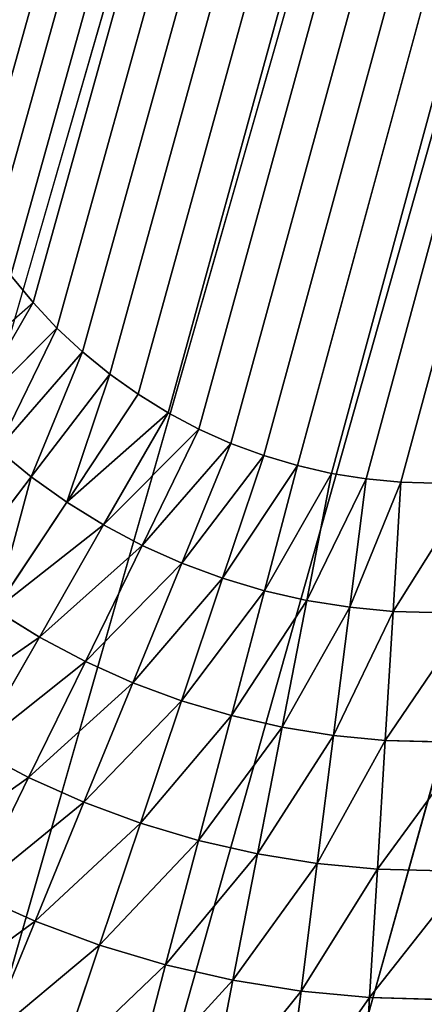
# Model space of a CAD drawing. Extents: x 37.5 to 119, y -67.9 to 16.4.
# Drawn here: x 67.8 to 68.2, y -51.2 to -50.2 of the extents above; entities that cross this region are included whole.
import ezdxf

# ---------------------------------------------------------------- set-up
doc = ezdxf.new("R2010")
doc.units = 0
doc.header["$MEASUREMENT"] = 0
doc.layers.get('0').update_dxf_attribs({"color": 13, "linetype": 'CONTINUOUS'})

# ---------------------------------------------------------------- blocks, each defined once
blk = doc.blocks.new('GROUP_14')
for p, q in [((18.3727, 55.6781, 0.5025), (18.3911, 55.5424, 0.5232)), ((18.2914, 55.6644, 0.5025), (18.3187, 55.5302, 0.5232)), ((18.2111, 55.6453, 0.5025), (18.2472, 55.5132, 0.5232)), ((18.1323, 55.621, 0.5025), (18.177, 55.4915, 0.5232)), ((18.0553, 55.5916, 0.5025), (18.1083, 55.4653, 0.5232)), ((17.9803, 55.5572, 0.5025), (18.0415, 55.4347, 0.5232)), ((18.4642, 55.5499, 0.5232), (18.3911, 55.5424, 0.5232)), ((18.4642, 55.5499, 0.5232), (18.4737, 55.4129, 0.5413)), ((18.3911, 55.5424, 0.5232), (18.3187, 55.5302, 0.5232)), ((18.3911, 55.5424, 0.5232), (18.4096, 55.4064, 0.5413)), ((18.3187, 55.5302, 0.5232), (18.2472, 55.5132, 0.5232)), ((18.3187, 55.5302, 0.5232), (18.346, 55.3956, 0.5413)), ((18.2472, 55.5132, 0.5232), (18.177, 55.4915, 0.5232)), ((18.2472, 55.5132, 0.5232), (18.2833, 55.3807, 0.5413)), ((18.177, 55.4915, 0.5232), (18.1083, 55.4653, 0.5232)), ((18.177, 55.4915, 0.5232), (18.2217, 55.3617, 0.5413)), ((18.1083, 55.4653, 0.5232), (18.0415, 55.4347, 0.5232)), ((18.1083, 55.4653, 0.5232), (18.1615, 55.3387, 0.5413)), ((18.0415, 55.4347, 0.5232), (17.95, 55.3851, 0.5232)), ((18.0415, 55.4347, 0.5232), (18.1029, 55.3118, 0.5413)), ((18.4737, 55.4129, 0.5413), (18.4096, 55.4064, 0.5413)), ((18.5381, 55.4153, 0.5413), (18.4737, 55.4129, 0.5413)), ((18.4737, 55.4129, 0.5413), (18.4832, 55.2756, 0.5569)), ((18.5381, 55.4153, 0.5413), (18.5386, 55.2776, 0.5569)), ((18.4096, 55.4064, 0.5413), (18.346, 55.3956, 0.5413)), ((18.4096, 55.4064, 0.5413), (18.4281, 55.27, 0.5569)), ((18.346, 55.3956, 0.5413), (18.2833, 55.3807, 0.5413)), ((18.346, 55.3956, 0.5413), (18.3734, 55.2607, 0.5569)), ((18.2833, 55.3807, 0.5413), (18.2217, 55.3617, 0.5413)), ((18.2833, 55.3807, 0.5413), (18.3195, 55.2479, 0.5569)), ((18.2217, 55.3617, 0.5413), (18.1615, 55.3387, 0.5413)), ((18.2217, 55.3617, 0.5413), (18.2665, 55.2316, 0.5569)), ((18.1615, 55.3387, 0.5413), (18.1029, 55.3118, 0.5413)), ((18.1615, 55.3387, 0.5413), (18.2147, 55.2118, 0.5569)), ((18.1029, 55.3118, 0.5413), (18.0173, 55.2655, 0.5413)), ((18.1029, 55.3118, 0.5413), (18.1643, 55.1887, 0.5569)), ((18.4832, 55.2756, 0.5569), (18.4281, 55.27, 0.5569)), ((18.5386, 55.2776, 0.5569), (18.4832, 55.2756, 0.5569)), ((18.4832, 55.2756, 0.5569), (18.4927, 55.1381, 0.5697)), ((18.594, 55.276, 0.5569), (18.5386, 55.2776, 0.5569)), ((18.5386, 55.2776, 0.5569), (18.5391, 55.1398, 0.5697)), ((18.594, 55.276, 0.5569), (18.5854, 55.1384, 0.5697)), ((18.6492, 55.2708, 0.5569), (18.6316, 55.134, 0.5697)), ((18.3734, 55.2607, 0.5569), (18.3195, 55.2479, 0.5569)), ((18.4281, 55.27, 0.5569), (18.3734, 55.2607, 0.5569)), ((18.3734, 55.2607, 0.5569), (18.4009, 55.1256, 0.5697)), ((18.4281, 55.27, 0.5569), (18.4466, 55.1334, 0.5697)), ((18.3195, 55.2479, 0.5569), (18.2665, 55.2316, 0.5569)), ((18.3195, 55.2479, 0.5569), (18.3557, 55.1149, 0.5697)), ((18.2665, 55.2316, 0.5569), (18.2147, 55.2118, 0.5569)), ((18.2665, 55.2316, 0.5569), (18.3114, 55.1013, 0.5697)), ((18.2147, 55.2118, 0.5569), (18.1643, 55.1887, 0.5569)), ((18.2147, 55.2118, 0.5569), (18.2681, 55.0847, 0.5697)), ((18.1643, 55.1887, 0.5569), (18.0847, 55.1456, 0.5569)), ((18.1643, 55.1887, 0.5569), (18.2259, 55.0654, 0.5697)), ((18.4927, 55.1381, 0.5697), (18.4466, 55.1334, 0.5697)), ((18.5391, 55.1398, 0.5697), (18.4927, 55.1381, 0.5697)), ((18.4927, 55.1381, 0.5697), (18.5023, 55.0004, 0.58)), ((18.5854, 55.1384, 0.5697), (18.5391, 55.1398, 0.5697)), ((18.5391, 55.1398, 0.5697), (18.5395, 55.0017, 0.58)), ((18.5854, 55.1384, 0.5697), (18.5768, 55.0006, 0.58)), ((18.6316, 55.134, 0.5697), (18.5854, 55.1384, 0.5697)), ((18.6316, 55.134, 0.5697), (18.614, 54.9971, 0.58)), ((18.6774, 55.1266, 0.5697), (18.6316, 55.134, 0.5697)), ((18.4009, 55.1256, 0.5697), (18.3557, 55.1149, 0.5697)), ((18.4466, 55.1334, 0.5697), (18.4009, 55.1256, 0.5697)), ((18.4009, 55.1256, 0.5697), (18.4283, 54.9903, 0.58)), ((18.4466, 55.1334, 0.5697), (18.4651, 54.9966, 0.58)), ((18.6774, 55.1266, 0.5697), (18.6508, 54.9911, 0.58)), ((18.3557, 55.1149, 0.5697), (18.3114, 55.1013, 0.5697)), ((18.3557, 55.1149, 0.5697), (18.392, 54.9817, 0.58)), ((18.7226, 55.1162, 0.5697), (18.6872, 54.9827, 0.58)), ((18.767, 55.1028, 0.5697), (18.7229, 54.972, 0.58)), ((18.3114, 55.1013, 0.5697), (18.2681, 55.0847, 0.5697)), ((18.3114, 55.1013, 0.5697), (18.3564, 54.9707, 0.58)), ((18.2681, 55.0847, 0.5697), (18.2259, 55.0654, 0.5697)), ((18.2681, 55.0847, 0.5697), (18.3215, 54.9574, 0.58)), ((18.2259, 55.0654, 0.5697), (18.1523, 55.0255, 0.5697)), ((18.2259, 55.0654, 0.5697), (18.2876, 54.9419, 0.58)), ((18.5023, 55.0004, 0.58), (18.4651, 54.9966, 0.58)), ((18.5395, 55.0017, 0.58), (18.5023, 55.0004, 0.58)), ((18.5768, 55.0006, 0.58), (18.5395, 55.0017, 0.58)), ((18.614, 54.9971, 0.58), (18.5768, 55.0006, 0.58)), ((18.4283, 54.9903, 0.58), (18.392, 54.9817, 0.58)), ((18.4651, 54.9966, 0.58), (18.4283, 54.9903, 0.58)), ((18.6508, 54.9911, 0.58), (18.614, 54.9971, 0.58)), ((18.6872, 54.9827, 0.58), (18.6508, 54.9911, 0.58)), ((18.392, 54.9817, 0.58), (18.3564, 54.9707, 0.58)), ((18.7229, 54.972, 0.58), (18.6872, 54.9827, 0.58)), ((18.3564, 54.9707, 0.58), (18.3215, 54.9574, 0.58)), ((18.7579, 54.9589, 0.58), (18.7229, 54.972, 0.58)), ((18.3215, 54.9574, 0.58), (18.2876, 54.9419, 0.58)), ((18.2876, 54.9419, 0.58), (18.2199, 54.9052, 0.58))]:
    blk.add_line(p, q)
mesh = blk.add_polyface()
corners = [(18.4547, 55.6865, 0.5025), (18.3911, 55.5424, 0.5232), (18.3727, 55.6781, 0.5025), (18.4642, 55.5499, 0.5232)]
mesh.append_faces([[corners[k] for k in face] for face in [(0, 1, 2), (1, 0, 3)]], dxfattribs={"vtx0": -1})
mesh = blk.add_polyface()
corners = [(18.3727, 55.6781, 0.5025), (18.3187, 55.5302, 0.5232), (18.2914, 55.6644, 0.5025), (18.3911, 55.5424, 0.5232)]
mesh.append_faces([[corners[k] for k in face] for face in [(0, 1, 2), (1, 0, 3)]], dxfattribs={"vtx0": -1})
mesh = blk.add_polyface()
corners = [(18.2914, 55.6644, 0.5025), (18.2472, 55.5132, 0.5232), (18.2111, 55.6453, 0.5025), (18.3187, 55.5302, 0.5232)]
mesh.append_faces([[corners[k] for k in face] for face in [(0, 1, 2), (1, 0, 3)]], dxfattribs={"vtx0": -1})
mesh = blk.add_polyface()
corners = [(18.2111, 55.6453, 0.5025), (18.177, 55.4915, 0.5232), (18.1323, 55.621, 0.5025), (18.2472, 55.5132, 0.5232)]
mesh.append_faces([[corners[k] for k in face] for face in [(0, 1, 2), (1, 0, 3)]], dxfattribs={"vtx0": -1})
mesh = blk.add_polyface()
corners = [(18.1323, 55.621, 0.5025), (18.1083, 55.4653, 0.5232), (18.0553, 55.5916, 0.5025), (18.177, 55.4915, 0.5232)]
mesh.append_faces([[corners[k] for k in face] for face in [(0, 1, 2), (1, 0, 3)]], dxfattribs={"vtx0": -1})
mesh = blk.add_polyface()
corners = [(18.0553, 55.5916, 0.5025), (18.0415, 55.4347, 0.5232), (17.9803, 55.5572, 0.5025), (18.1083, 55.4653, 0.5232)]
mesh.append_faces([[corners[k] for k in face] for face in [(0, 1, 2), (1, 0, 3)]], dxfattribs={"vtx0": -1})
mesh = blk.add_polyface()
corners = [(17.9803, 55.5572, 0.5025), (17.95, 55.3851, 0.5232), (17.8828, 55.5045, 0.5025), (18.0415, 55.4347, 0.5232)]
mesh.append_faces([[corners[k] for k in face] for face in [(0, 1, 2), (1, 0, 3)]], dxfattribs={"vtx0": -1})
mesh = blk.add_polyface()
corners = [(18.4642, 55.5499, 0.5232), (18.4096, 55.4064, 0.5413), (18.3911, 55.5424, 0.5232), (18.4737, 55.4129, 0.5413)]
mesh.append_faces([[corners[k] for k in face] for face in [(0, 1, 2), (1, 0, 3)]], dxfattribs={"vtx0": -1})
mesh = blk.add_polyface()
corners = [(18.5376, 55.5526, 0.5232), (18.4737, 55.4129, 0.5413), (18.4642, 55.5499, 0.5232), (18.5381, 55.4153, 0.5413)]
mesh.append_faces([[corners[k] for k in face] for face in [(0, 1, 2), (1, 0, 3)]], dxfattribs={"vtx0": -1})
mesh = blk.add_polyface()
corners = [(18.3911, 55.5424, 0.5232), (18.346, 55.3956, 0.5413), (18.3187, 55.5302, 0.5232), (18.4096, 55.4064, 0.5413)]
mesh.append_faces([[corners[k] for k in face] for face in [(0, 1, 2), (1, 0, 3)]], dxfattribs={"vtx0": -1})
mesh = blk.add_polyface()
corners = [(18.3187, 55.5302, 0.5232), (18.2833, 55.3807, 0.5413), (18.2472, 55.5132, 0.5232), (18.346, 55.3956, 0.5413)]
mesh.append_faces([[corners[k] for k in face] for face in [(0, 1, 2), (1, 0, 3)]], dxfattribs={"vtx0": -1})
mesh = blk.add_polyface()
corners = [(18.2472, 55.5132, 0.5232), (18.2217, 55.3617, 0.5413), (18.177, 55.4915, 0.5232), (18.2833, 55.3807, 0.5413)]
mesh.append_faces([[corners[k] for k in face] for face in [(0, 1, 2), (1, 0, 3)]], dxfattribs={"vtx0": -1})
mesh = blk.add_polyface()
corners = [(18.177, 55.4915, 0.5232), (18.1615, 55.3387, 0.5413), (18.1083, 55.4653, 0.5232), (18.2217, 55.3617, 0.5413)]
mesh.append_faces([[corners[k] for k in face] for face in [(0, 1, 2), (1, 0, 3)]], dxfattribs={"vtx0": -1})
mesh = blk.add_polyface()
corners = [(18.1083, 55.4653, 0.5232), (18.1029, 55.3118, 0.5413), (18.0415, 55.4347, 0.5232), (18.1615, 55.3387, 0.5413)]
mesh.append_faces([[corners[k] for k in face] for face in [(0, 1, 2), (1, 0, 3)]], dxfattribs={"vtx0": -1})
mesh = blk.add_polyface()
corners = [(18.0415, 55.4347, 0.5232), (18.0173, 55.2655, 0.5413), (17.95, 55.3851, 0.5232), (18.1029, 55.3118, 0.5413)]
mesh.append_faces([[corners[k] for k in face] for face in [(0, 1, 2), (1, 0, 3)]], dxfattribs={"vtx0": -1})
mesh = blk.add_polyface()
corners = [(18.4737, 55.4129, 0.5413), (18.4281, 55.27, 0.5569), (18.4096, 55.4064, 0.5413), (18.4832, 55.2756, 0.5569)]
mesh.append_faces([[corners[k] for k in face] for face in [(0, 1, 2), (1, 0, 3)]], dxfattribs={"vtx0": -1})
mesh = blk.add_polyface()
corners = [(18.5381, 55.4153, 0.5413), (18.4832, 55.2756, 0.5569), (18.4737, 55.4129, 0.5413), (18.5386, 55.2776, 0.5569)]
mesh.append_faces([[corners[k] for k in face] for face in [(0, 1, 2), (1, 0, 3)]], dxfattribs={"vtx0": -1})
mesh = blk.add_polyface()
corners = [(18.6025, 55.4134, 0.5413), (18.5386, 55.2776, 0.5569), (18.5381, 55.4153, 0.5413), (18.594, 55.276, 0.5569)]
mesh.append_faces([[corners[k] for k in face] for face in [(0, 1, 2), (1, 0, 3)]], dxfattribs={"vtx0": -1})
mesh = blk.add_polyface()
corners = [(18.4096, 55.4064, 0.5413), (18.3734, 55.2607, 0.5569), (18.346, 55.3956, 0.5413), (18.4281, 55.27, 0.5569)]
mesh.append_faces([[corners[k] for k in face] for face in [(0, 1, 2), (1, 0, 3)]], dxfattribs={"vtx0": -1})
mesh = blk.add_polyface()
corners = [(18.346, 55.3956, 0.5413), (18.3195, 55.2479, 0.5569), (18.2833, 55.3807, 0.5413), (18.3734, 55.2607, 0.5569)]
mesh.append_faces([[corners[k] for k in face] for face in [(0, 1, 2), (1, 0, 3)]], dxfattribs={"vtx0": -1})
mesh = blk.add_polyface()
corners = [(18.2833, 55.3807, 0.5413), (18.2665, 55.2316, 0.5569), (18.2217, 55.3617, 0.5413), (18.3195, 55.2479, 0.5569)]
mesh.append_faces([[corners[k] for k in face] for face in [(0, 1, 2), (1, 0, 3)]], dxfattribs={"vtx0": -1})
mesh = blk.add_polyface()
corners = [(18.2217, 55.3617, 0.5413), (18.2147, 55.2118, 0.5569), (18.1615, 55.3387, 0.5413), (18.2665, 55.2316, 0.5569)]
mesh.append_faces([[corners[k] for k in face] for face in [(0, 1, 2), (1, 0, 3)]], dxfattribs={"vtx0": -1})
mesh = blk.add_polyface()
corners = [(18.1615, 55.3387, 0.5413), (18.1643, 55.1887, 0.5569), (18.1029, 55.3118, 0.5413), (18.2147, 55.2118, 0.5569)]
mesh.append_faces([[corners[k] for k in face] for face in [(0, 1, 2), (1, 0, 3)]], dxfattribs={"vtx0": -1})
mesh = blk.add_polyface()
corners = [(18.1029, 55.3118, 0.5413), (18.0847, 55.1456, 0.5569), (18.0173, 55.2655, 0.5413), (18.1643, 55.1887, 0.5569)]
mesh.append_faces([[corners[k] for k in face] for face in [(0, 1, 2), (1, 0, 3)]], dxfattribs={"vtx0": -1})
mesh = blk.add_polyface()
corners = [(18.4832, 55.2756, 0.5569), (18.4466, 55.1334, 0.5697), (18.4281, 55.27, 0.5569), (18.4927, 55.1381, 0.5697)]
mesh.append_faces([[corners[k] for k in face] for face in [(0, 1, 2), (1, 0, 3)]], dxfattribs={"vtx0": -1})
mesh = blk.add_polyface()
corners = [(18.5386, 55.2776, 0.5569), (18.4927, 55.1381, 0.5697), (18.4832, 55.2756, 0.5569), (18.5391, 55.1398, 0.5697)]
mesh.append_faces([[corners[k] for k in face] for face in [(0, 1, 2), (1, 0, 3)]], dxfattribs={"vtx0": -1})
mesh = blk.add_polyface()
corners = [(18.594, 55.276, 0.5569), (18.5391, 55.1398, 0.5697), (18.5386, 55.2776, 0.5569), (18.5854, 55.1384, 0.5697)]
mesh.append_faces([[corners[k] for k in face] for face in [(0, 1, 2), (1, 0, 3)]], dxfattribs={"vtx0": -1})
mesh = blk.add_polyface()
corners = [(18.594, 55.276, 0.5569), (18.6316, 55.134, 0.5697), (18.5854, 55.1384, 0.5697), (18.6492, 55.2708, 0.5569)]
mesh.append_faces([[corners[k] for k in face] for face in [(0, 1, 2), (1, 0, 3)]], dxfattribs={"vtx0": -1})
mesh = blk.add_polyface()
corners = [(18.6492, 55.2708, 0.5569), (18.6774, 55.1266, 0.5697), (18.6316, 55.134, 0.5697), (18.7039, 55.2619, 0.5569)]
mesh.append_faces([[corners[k] for k in face] for face in [(0, 1, 2), (1, 0, 3)]], dxfattribs={"vtx0": -1})
mesh = blk.add_polyface()
corners = [(18.3734, 55.2607, 0.5569), (18.3557, 55.1149, 0.5697), (18.3195, 55.2479, 0.5569), (18.4009, 55.1256, 0.5697)]
mesh.append_faces([[corners[k] for k in face] for face in [(0, 1, 2), (1, 0, 3)]], dxfattribs={"vtx0": -1})
mesh = blk.add_polyface()
corners = [(18.4281, 55.27, 0.5569), (18.4009, 55.1256, 0.5697), (18.3734, 55.2607, 0.5569), (18.4466, 55.1334, 0.5697)]
mesh.append_faces([[corners[k] for k in face] for face in [(0, 1, 2), (1, 0, 3)]], dxfattribs={"vtx0": -1})
mesh = blk.add_polyface()
corners = [(18.3195, 55.2479, 0.5569), (18.3114, 55.1013, 0.5697), (18.2665, 55.2316, 0.5569), (18.3557, 55.1149, 0.5697)]
mesh.append_faces([[corners[k] for k in face] for face in [(0, 1, 2), (1, 0, 3)]], dxfattribs={"vtx0": -1})
mesh = blk.add_polyface()
corners = [(18.2665, 55.2316, 0.5569), (18.2681, 55.0847, 0.5697), (18.2147, 55.2118, 0.5569), (18.3114, 55.1013, 0.5697)]
mesh.append_faces([[corners[k] for k in face] for face in [(0, 1, 2), (1, 0, 3)]], dxfattribs={"vtx0": -1})
mesh = blk.add_polyface()
corners = [(18.2147, 55.2118, 0.5569), (18.2259, 55.0654, 0.5697), (18.1643, 55.1887, 0.5569), (18.2681, 55.0847, 0.5697)]
mesh.append_faces([[corners[k] for k in face] for face in [(0, 1, 2), (1, 0, 3)]], dxfattribs={"vtx0": -1})
mesh = blk.add_polyface()
corners = [(18.1643, 55.1887, 0.5569), (18.1523, 55.0255, 0.5697), (18.0847, 55.1456, 0.5569), (18.2259, 55.0654, 0.5697)]
mesh.append_faces([[corners[k] for k in face] for face in [(0, 1, 2), (1, 0, 3)]], dxfattribs={"vtx0": -1})
mesh = blk.add_polyface()
corners = [(18.4927, 55.1381, 0.5697), (18.4651, 54.9966, 0.58), (18.4466, 55.1334, 0.5697), (18.5023, 55.0004, 0.58)]
mesh.append_faces([[corners[k] for k in face] for face in [(0, 1, 2), (1, 0, 3)]], dxfattribs={"vtx0": -1})
mesh = blk.add_polyface()
corners = [(18.5391, 55.1398, 0.5697), (18.5023, 55.0004, 0.58), (18.4927, 55.1381, 0.5697), (18.5395, 55.0017, 0.58)]
mesh.append_faces([[corners[k] for k in face] for face in [(0, 1, 2), (1, 0, 3)]], dxfattribs={"vtx0": -1})
mesh = blk.add_polyface()
corners = [(18.5854, 55.1384, 0.5697), (18.5395, 55.0017, 0.58), (18.5391, 55.1398, 0.5697), (18.5768, 55.0006, 0.58)]
mesh.append_faces([[corners[k] for k in face] for face in [(0, 1, 2), (1, 0, 3)]], dxfattribs={"vtx0": -1})
mesh = blk.add_polyface()
corners = [(18.5854, 55.1384, 0.5697), (18.614, 54.9971, 0.58), (18.5768, 55.0006, 0.58), (18.6316, 55.134, 0.5697)]
mesh.append_faces([[corners[k] for k in face] for face in [(0, 1, 2), (1, 0, 3)]], dxfattribs={"vtx0": -1})
mesh = blk.add_polyface()
corners = [(18.6316, 55.134, 0.5697), (18.6508, 54.9911, 0.58), (18.614, 54.9971, 0.58), (18.6774, 55.1266, 0.5697)]
mesh.append_faces([[corners[k] for k in face] for face in [(0, 1, 2), (1, 0, 3)]], dxfattribs={"vtx0": -1})
mesh = blk.add_polyface()
corners = [(18.4009, 55.1256, 0.5697), (18.392, 54.9817, 0.58), (18.3557, 55.1149, 0.5697), (18.4283, 54.9903, 0.58)]
mesh.append_faces([[corners[k] for k in face] for face in [(0, 1, 2), (1, 0, 3)]], dxfattribs={"vtx0": -1})
mesh = blk.add_polyface()
corners = [(18.4466, 55.1334, 0.5697), (18.4283, 54.9903, 0.58), (18.4009, 55.1256, 0.5697), (18.4651, 54.9966, 0.58)]
mesh.append_faces([[corners[k] for k in face] for face in [(0, 1, 2), (1, 0, 3)]], dxfattribs={"vtx0": -1})
mesh = blk.add_polyface()
corners = [(18.6774, 55.1266, 0.5697), (18.6872, 54.9827, 0.58), (18.6508, 54.9911, 0.58), (18.7226, 55.1162, 0.5697)]
mesh.append_faces([[corners[k] for k in face] for face in [(0, 1, 2), (1, 0, 3)]], dxfattribs={"vtx0": -1})
mesh = blk.add_polyface()
corners = [(18.3557, 55.1149, 0.5697), (18.3564, 54.9707, 0.58), (18.3114, 55.1013, 0.5697), (18.392, 54.9817, 0.58)]
mesh.append_faces([[corners[k] for k in face] for face in [(0, 1, 2), (1, 0, 3)]], dxfattribs={"vtx0": -1})
mesh = blk.add_polyface()
corners = [(18.7226, 55.1162, 0.5697), (18.7229, 54.972, 0.58), (18.6872, 54.9827, 0.58), (18.767, 55.1028, 0.5697)]
mesh.append_faces([[corners[k] for k in face] for face in [(0, 1, 2), (1, 0, 3)]], dxfattribs={"vtx0": -1})
mesh = blk.add_polyface()
corners = [(18.767, 55.1028, 0.5697), (18.7579, 54.9589, 0.58), (18.7229, 54.972, 0.58), (18.8104, 55.0866, 0.5697)]
mesh.append_faces([[corners[k] for k in face] for face in [(0, 1, 2), (1, 0, 3)]], dxfattribs={"vtx0": -1})
mesh = blk.add_polyface()
corners = [(18.3114, 55.1013, 0.5697), (18.3215, 54.9574, 0.58), (18.2681, 55.0847, 0.5697), (18.3564, 54.9707, 0.58)]
mesh.append_faces([[corners[k] for k in face] for face in [(0, 1, 2), (1, 0, 3)]], dxfattribs={"vtx0": -1})
mesh = blk.add_polyface()
corners = [(18.2681, 55.0847, 0.5697), (18.2876, 54.9419, 0.58), (18.2259, 55.0654, 0.5697), (18.3215, 54.9574, 0.58)]
mesh.append_faces([[corners[k] for k in face] for face in [(0, 1, 2), (1, 0, 3)]], dxfattribs={"vtx0": -1})
mesh = blk.add_polyface()
corners = [(18.2259, 55.0654, 0.5697), (18.2199, 54.9052, 0.58), (18.1523, 55.0255, 0.5697), (18.2876, 54.9419, 0.58)]
mesh.append_faces([[corners[k] for k in face] for face in [(0, 1, 2), (1, 0, 3)]], dxfattribs={"vtx0": -1})
mesh = blk.add_polyface()
corners = [(2.4173, 45.3633, 0.58), (2.4174, 45.2851, 0.58), (2.4161, 45.3242, 0.58), (2.4211, 45.4022, 0.58), (2.4213, 45.2462, 0.58), (2.4273, 45.4408, 0.58), (2.4277, 45.2076, 0.58), (2.4361, 45.4789, 0.58), (2.4367, 45.1695, 0.58), (2.4474, 45.5164, 0.58), (2.448, 45.1321, 0.58), (2.461, 45.553, 0.58), (2.4618, 45.0955, 0.58), (2.4771, 45.5887, 0.58), (2.478, 45.0599, 0.58), (2.4954, 45.6232, 0.58), (2.515, 44.9907, 0.58), (2.5159, 45.6565, 0.58), (5.2222, 40.3016, 0.58), (2.5386, 45.6884, 0.58), (2.5633, 45.7187, 0.58), (2.5899, 45.7473, 0.58), (2.6183, 45.7742, 0.58), (2.6484, 45.7992, 0.58), (2.6801, 45.8221, 0.58), (2.7465, 45.8639, 0.58), (18.2199, 54.9052, 0.58), (13.7223, 25.579, 0.58), (13.7223, 3.0395, 0.58), (13.7249, 2.9618, 0.58), (13.7286, 2.9238, 0.58), (13.7348, 2.8861, 0.58), (13.7435, 2.8489, 0.58), (13.7546, 2.8123, 0.58), (13.7681, 2.7766, 0.58), (13.7838, 2.7418, 0.58), (13.8018, 2.7081, 0.58), (13.822, 2.6756, 0.58), (13.8443, 2.6445, 0.58), (13.8685, 2.615, 0.58), (13.8946, 2.5871, 0.58), (13.9225, 2.561, 0.58), (13.9521, 2.5368, 0.58), (13.9831, 2.5145, 0.58), (14.0156, 2.4943, 0.58), (14.0493, 2.4763, 0.58), (14.0841, 2.4606, 0.58), (14.1198, 2.4471, 0.58), (14.1564, 2.436, 0.58), (14.1936, 2.4273, 0.58), (14.2313, 2.4211, 0.58), (14.2693, 2.4174, 0.58), (14.347, 2.4148, 0.58), (32.268, 2.4148, 0.58), (18.2876, 54.9419, 0.58), (18.3215, 54.9574, 0.58), (18.3564, 54.9707, 0.58), (18.392, 54.9817, 0.58), (18.4283, 54.9903, 0.58), (18.4651, 54.9966, 0.58), (18.5023, 55.0004, 0.58), (18.5395, 55.0017, 0.58), (18.5768, 55.0006, 0.58), (18.614, 54.9971, 0.58), (18.6508, 54.9911, 0.58), (18.6872, 54.9827, 0.58), (18.7229, 54.972, 0.58), (18.7579, 54.9589, 0.58), (18.7919, 54.9436, 0.58), (18.8248, 54.9261, 0.58), (18.8565, 54.9064, 0.58), (18.8869, 54.8847, 0.58), (18.9158, 54.8611, 0.58), (18.943, 54.8356, 0.58), (18.9685, 54.8084, 0.58), (18.9922, 54.7796, 0.58), (19.014, 54.7493, 0.58), (19.0546, 54.6839, 0.58), (21.8242, 49.8868, 0.58), (32.8927, 30.7157, 0.58), (32.3457, 2.4174, 0.58), (32.3837, 2.4211, 0.58), (32.4214, 2.4273, 0.58), (32.4586, 2.436, 0.58), (32.4952, 2.4471, 0.58), (32.5309, 2.4606, 0.58), (32.5657, 2.4763, 0.58), (32.5994, 2.4943, 0.58), (32.6319, 2.5145, 0.58), (32.6629, 2.5368, 0.58), (32.6925, 2.561, 0.58), (32.7203, 2.5871, 0.58), (32.7465, 2.615, 0.58), (32.7707, 2.6446, 0.58), (32.793, 2.6756, 0.58), (32.8131, 2.7081, 0.58), (32.8312, 2.7418, 0.58), (32.8469, 2.7766, 0.58), (32.8604, 2.8123, 0.58), (32.8715, 2.8489, 0.58), (32.8801, 2.8861, 0.58), (32.8864, 2.9238, 0.58), (32.8901, 2.9618, 0.58), (32.8927, 3.0395, 0.58), (32.8927, 3.125, 0.58)]
mesh.append_faces([[corners[k] for k in face] for face in [(0, 1, 2), (103, 79, 104)]], dxfattribs={"vtx0": -1})
mesh.append_faces([[corners[k] for k in face] for face in [(1, 3, 4), (4, 5, 6), (6, 7, 8), (8, 9, 10), (10, 11, 12), (12, 13, 14), (14, 15, 16), (16, 17, 18), (18, 26, 27), (27, 26, 28), (28, 26, 29), (29, 26, 30), (30, 26, 31), (31, 26, 32), (32, 26, 33), (33, 26, 34), (34, 26, 35), (35, 26, 36), (36, 26, 37), (37, 26, 38), (38, 26, 39), (39, 26, 40), (40, 26, 41), (41, 26, 42), (42, 26, 43), (43, 26, 44), (44, 26, 45), (45, 26, 46), (46, 26, 47), (47, 26, 48), (48, 26, 49), (49, 26, 50), (50, 26, 51), (51, 26, 52), (52, 26, 53), (53, 79, 80), (80, 79, 81), (81, 79, 82), (82, 79, 83), (83, 79, 84), (84, 79, 85), (85, 79, 86), (86, 79, 87), (87, 79, 88), (88, 79, 89), (89, 79, 90), (90, 79, 91), (91, 79, 92), (92, 79, 93), (93, 79, 94), (94, 79, 95), (95, 79, 96), (96, 79, 97), (97, 79, 98), (98, 79, 99), (99, 79, 100), (100, 79, 101), (101, 79, 102), (102, 79, 103)]], dxfattribs={"vtx0": -1, "vtx1": -1})
mesh.append_faces([[corners[k] for k in face] for face in [(1, 0, 3), (4, 3, 5), (6, 5, 7), (8, 7, 9), (10, 9, 11), (12, 11, 13), (14, 13, 15), (16, 15, 17), (18, 17, 19), (18, 19, 20), (18, 20, 21), (18, 21, 22), (18, 22, 23), (18, 23, 24), (18, 24, 25), (18, 25, 26), (53, 26, 54), (53, 54, 55), (53, 55, 56), (53, 56, 57), (53, 57, 58), (53, 58, 59), (53, 59, 60), (53, 60, 61), (53, 61, 62), (53, 62, 63), (53, 63, 64), (53, 64, 65), (53, 65, 66), (53, 66, 67), (53, 67, 68), (53, 68, 69), (53, 69, 70), (53, 70, 71), (53, 71, 72), (53, 72, 73), (53, 73, 74), (53, 74, 75), (53, 75, 76), (53, 76, 77), (53, 77, 78), (53, 78, 79)]], dxfattribs={"vtx0": -1, "vtx2": -1})
blk = doc.blocks.new('GROUP_72')
blk.add_arc((18.5415, 54.4334), 2.9844, 30, 120.2984)
mesh = blk.add_polyface()
corners = [(11.3139, 2.8038), (11.3075, 3.125), (11.3075, 3), (0.0068, 45.1234), (0.0061, 45.5166), (0, 45.32), (0.0249, 45.7124), (0.0263, 44.9277), (0.0565, 45.9065), (0.0586, 44.7337), (0.1007, 46.0982), (0.1034, 44.5422), (0.1573, 46.2865), (0.1607, 44.354), (0.2261, 46.4708), (0.2301, 44.17), (0.3067, 46.6502), (0.3113, 43.9908), (0.3988, 46.824), (0.404, 43.8174), (0.5021, 46.9914), (3.1309, 39.0942), (0.616, 47.1517), (0.7402, 47.3042), (0.874, 47.4484), (1.017, 47.5834), (1.1684, 47.7089), (1.3278, 47.8243), (1.4942, 47.929), (17.0359, 57.0102), (11.3075, 24.932), (11.3332, 2.6084), (11.3652, 2.4147), (11.4097, 2.2235), (11.4667, 2.0357), (11.5359, 1.8519), (11.6169, 1.6731), (11.7094, 1.5), (11.8131, 1.3333), (11.9275, 1.1737), (12.052, 1.022), (12.1862, 0.8787), (12.3295, 0.7445), (12.4812, 0.6199), (12.6408, 0.5056), (12.8075, 0.4019), (12.9806, 0.3094), (13.1595, 0.2284), (13.3432, 0.1592), (13.5311, 0.1022), (13.7222, 0.0576), (13.9159, 0.0257), (14.1113, 0.0064), (14.3075, 0), (32.3075, 0), (17.2082, 57.1034), (17.3863, 57.1852), (17.5693, 57.2551), (17.7566, 57.3128), (17.9472, 57.3581), (18.1404, 57.3908), (18.3353, 57.4107), (18.5312, 57.4178), (18.727, 57.4121), (18.9221, 57.3935), (19.1155, 57.3621), (19.3064, 57.3182), (19.4941, 57.2617), (19.6776, 57.1931), (19.8563, 57.1126), (20.0292, 57.0206), (20.1958, 56.9174), (20.3552, 56.8035), (20.5068, 56.6794), (20.65, 56.5456), (20.784, 56.4026), (20.9084, 56.2512), (21.0226, 56.092), (21.1261, 55.9256), (35.3075, 31.3628), (32.5037, 0.0064), (32.6991, 0.0257), (32.8927, 0.0576), (33.0839, 0.1022), (33.2718, 0.1592), (33.4555, 0.2284), (33.6343, 0.3094), (33.8075, 0.4019), (33.9742, 0.5056), (34.1338, 0.6199), (34.2855, 0.7445), (34.4288, 0.8787), (34.563, 1.022), (34.6875, 1.1737), (34.8019, 1.3333), (34.9056, 1.5), (34.9981, 1.6731), (35.0791, 1.8519), (35.1483, 2.0357), (35.2053, 2.2235), (35.2498, 2.4147), (35.2818, 2.6084), (35.3011, 2.8038), (35.3075, 3)]
mesh.append_faces([[corners[k] for k in face] for face in [(0, 1, 2), (3, 4, 5), (79, 102, 103)]], dxfattribs={"vtx0": -1})
mesh.append_faces([[corners[k] for k in face] for face in [(4, 3, 6), (6, 7, 8), (8, 9, 10), (10, 11, 12), (12, 13, 14), (14, 15, 16), (16, 17, 18), (18, 19, 20), (20, 21, 22), (22, 21, 23), (23, 21, 24), (24, 21, 25), (25, 21, 26), (26, 21, 27), (27, 21, 28), (28, 21, 29), (29, 54, 55), (55, 54, 56), (56, 54, 57), (57, 54, 58), (58, 54, 59), (59, 54, 60), (60, 54, 61), (61, 54, 62), (62, 54, 63), (63, 54, 64), (64, 54, 65), (65, 54, 66), (66, 54, 67), (67, 54, 68), (68, 54, 69), (69, 54, 70), (70, 54, 71), (71, 54, 72), (72, 54, 73), (73, 54, 74), (74, 54, 75), (75, 54, 76), (76, 54, 77), (77, 54, 78), (78, 54, 79)]], dxfattribs={"vtx0": -1, "vtx1": -1})
mesh.append_faces([[corners[k] for k in face] for face in [(29, 1, 0)]], dxfattribs={"vtx0": -1, "vtx1": -1, "vtx2": -1})
mesh.append_faces([[corners[k] for k in face] for face in [(6, 3, 7), (8, 7, 9), (10, 9, 11), (12, 11, 13), (14, 13, 15), (16, 15, 17), (18, 17, 19), (20, 19, 21), (29, 21, 30), (29, 30, 1), (29, 0, 31), (29, 31, 32), (29, 32, 33), (29, 33, 34), (29, 34, 35), (29, 35, 36), (29, 36, 37), (29, 37, 38), (29, 38, 39), (29, 39, 40), (29, 40, 41), (29, 41, 42), (29, 42, 43), (29, 43, 44), (29, 44, 45), (29, 45, 46), (29, 46, 47), (29, 47, 48), (29, 48, 49), (29, 49, 50), (29, 50, 51), (29, 51, 52), (29, 52, 53), (29, 53, 54), (79, 54, 80), (79, 80, 81), (79, 81, 82), (79, 82, 83), (79, 83, 84), (79, 84, 85), (79, 85, 86), (79, 86, 87), (79, 87, 88), (79, 88, 89), (79, 89, 90), (79, 90, 91), (79, 91, 92), (79, 92, 93), (79, 93, 94), (79, 94, 95), (79, 95, 96), (79, 96, 97), (79, 97, 98), (79, 98, 99), (79, 99, 100), (79, 100, 101), (79, 101, 102)]], dxfattribs={"vtx0": -1, "vtx2": -1})
blk = doc.blocks.new('GROUP_73')
for name, p in [('GROUP_14', (0, 0, 6.83)), ('GROUP_72', (0, 0, 0.58))]:
    blk.add_blockref(name, p)
at = {"zscale": -1}
blk.add_blockref('GROUP_14', (0, 0, 0.58), dxfattribs=at)
blk = doc.blocks.new('GROUP_74')
at = {"color": 9}
blk.add_blockref('GROUP_73', (0, 0, 11.007), dxfattribs=at)
blk = doc.blocks.new('GROUP_75')
blk.add_blockref('GROUP_74', (0, 0))

msp = doc.modelspace()

# ---------------------------------------------------------------- block references
at = {"rotation": 149.9999999999968}
msp.add_blockref('GROUP_75', (111.4654, -12.2184, 0.0246), dxfattribs=at)

doc.saveas('drawing.dxf')
